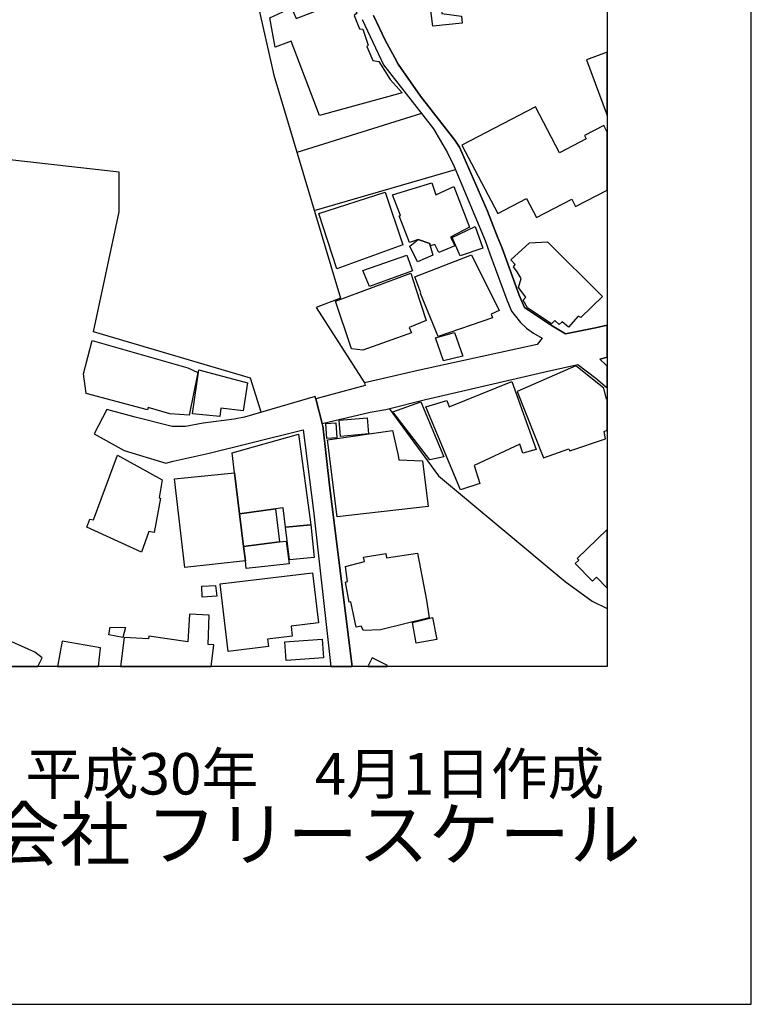
# Model space of a CAD drawing. Extents: x -10 to 410, y -24 to 273.
# Drawn here: x 359 to 410, y -24 to 45 of the extents above; entities that cross this region are included whole.
import ezdxf

# ---------------------------------------------------------------- set-up
doc = ezdxf.new("R2010")
doc.units = 0
for name, color, linetype in [('05_DM_LINE', 7, 'Continuous'), ('06_HOUSE_POLY', 160, 'Continuous'), ('08_ROAD_LINE', 3, 'Continuous'), ('09_ROAD_POLY', 5, 'Continuous'), ('12_KASEN_LINE', 4, 'Continuous'), ('印刷レイアウト', 1, 'Continuous'), ('印刷用フレーム', 1, 'Continuous'), ('背景', 3, 'Continuous')]:
    doc.layers.add(name, color=color, linetype=linetype)
doc.styles.add('STD', font='txt')
doc.styles.add('スタイル1', font='txt', dxfattribs={"width": 0.95})

msp = doc.modelspace()

# ---------------------------------------------------------------- linework, layer by layer
at = {"layer": '05_DM_LINE', "color": 253}
for p, q in [((386.737462, 38.107579), (378.062712, 35.396634)), ((379.272629, 31.361393), (389.088051, 34.201185))]:
    msp.add_line(p, q, dxfattribs=at)
for points in [[(361.628228, 69.420052), (359.522586, 61.228649), (364.50316, 60.357728), (364.39774, 57.705349), (365.972838, 55.888751), (373.352922, 54.53724), (376.453507, 40.775461), (381.102664, 25.263919), (379.397686, 24.615552), (382.768023, 19.381074)], [(375.578453, 17.322285), (374.833279, 19.701468), (363.923006, 22.912297), (365.713078, 31.271476), (365.713078, 34.033409), (356.23252, 35.080374), (353.048218, 33.502176), (341.473041, 38.611597)]]:
    msp.add_lwpolyline(points, dxfattribs=at)
at = {"layer": '06_HOUSE_POLY', "color": 255}
for points in [[(379.639876, 37.959096), (377.669282, 43.138797), (376.54997, 42.72883), (376.189613, 44.755924), (377.684785, 45.451489), (378.024816, 44.713205), (380.559717, 45.693335), (380.244491, 46.361339), (381.574642, 46.87328), (382.234722, 45.088032), (382.054888, 44.919911), (382.424891, 43.986635), (382.644689, 43.970787), (383.034329, 42.849753), (382.934766, 42.756047), (383.345076, 41.795209), (383.769857, 41.728719), (384.550171, 40.462991), (385.379061, 39.545218), (379.639876, 37.959096)], [(387.51502, 44.169914), (387.340009, 45.619265), (388.054867, 45.669908), (388.135137, 45.049102), (389.505252, 44.880981), (389.550038, 44.388677), (387.51502, 44.169914)], [(399.647268, 37.956684), (399.647268, 42.37812), (398.209285, 41.845852)], [(398.059768, 36.576234), (398.184825, 36.338178), (396.329297, 35.373207), (394.664282, 38.564743), (389.539358, 35.896517), (392.029473, 31.13884), (394.034519, 32.189594), (394.724916, 30.869434), (397.179891, 32.150665), (397.449642, 31.631144), (399.647268, 32.778361), (399.647268, 36.816357), (399.404389, 37.279378)], [(387.345177, 28.904351), (387.300046, 29.056624), (386.494238, 29.338089), (386.099775, 29.205108), (385.889969, 29.138962), (385.179934, 30.990356), (385.260205, 31.021707), (384.720014, 32.439708), (387.449563, 33.275488), (387.73964, 32.451421), (388.974707, 33.021585), (390.079205, 30.20143), (388.739407, 29.505865), (389.039475, 28.900562), (387.934977, 28.431684), (387.664193, 28.986344), (387.345177, 28.904351)], [(380.839114, 27.295147), (379.599913, 31.13884), (384.19946, 32.635045), (385.444518, 28.974631), (380.839114, 27.295147)], [(389.419124, 28.21292), (388.864464, 29.470725), (390.459199, 30.240359), (390.99939, 28.748288), (389.419124, 28.21292)], [(387.345177, 28.904351), (387.529489, 28.24806), (386.449452, 27.79882), (385.914429, 28.869211), (386.494238, 29.338089), (387.300046, 29.056624), (387.345177, 28.904351)], [(396.954237, 23.24027), (396.504308, 23.611306), (396.304837, 23.435607), (396.009937, 23.705358), (395.774637, 23.486594), (394.109622, 24.599704), (393.805075, 25.115435), (393.974919, 25.326275), (393.474691, 26.009782), (393.659348, 26.635067), (393.374438, 27.1036), (393.119501, 27.431917), (393.239391, 27.603828), (392.949658, 27.916298), (394.229856, 29.099688), (395.499373, 29.169968), (399.304826, 25.369339), (397.814822, 23.916197), (397.619485, 24.009904), (396.954237, 23.24027)], [(383.119423, 26.080062), (382.659502, 27.17388), (385.709446, 28.240481), (386.104942, 27.1663), (383.119423, 26.080062)], [(387.879167, 22.583979), (386.654435, 25.595681), (386.694743, 25.634956), (386.279609, 26.748066), (390.214252, 28.275621), (392.124213, 24.404367), (391.56473, 24.154598), (391.669116, 23.900694), (387.879167, 22.583979)], [(382.664326, 21.654492), (381.864719, 21.748199), (380.744374, 25.045155), (385.999178, 26.990256), (386.319572, 25.986355), (387.059923, 23.705358), (385.879289, 23.213053), (386.029495, 22.849596), (382.664326, 21.654492)], [(388.253993, 20.908285), (387.699333, 22.494406), (389.034307, 22.869233), (389.609638, 21.236602), (388.253993, 20.908285)], [(370.569629, 17.119368), (369.225008, 17.213075), (367.729837, 17.666105), (367.684706, 17.498329), (363.419333, 18.638656), (363.22503, 19.990511), (363.8293, 22.306649), (370.479712, 20.420114), (371.189746, 20.095931), (370.569629, 17.119368)], [(399.404389, 19.010037), (397.469968, 20.564464), (393.374438, 18.77956), (395.204473, 14.150385), (396.964228, 14.783249), (397.048977, 14.634766), (399.524623, 15.47468), (399.424026, 15.978697), (399.647268, 16.069648), (399.647268, 18.239025), (399.589046, 18.228689)], [(372.709378, 17.033241), (370.799072, 17.213075), (371.260026, 20.283344), (374.624162, 19.36936), (374.339252, 17.431839), (372.789304, 17.611328), (372.709378, 17.033241)], [(389.449441, 11.935533), (387.024783, 17.693666), (388.484814, 18.154275), (388.659481, 17.712958), (393.019938, 19.470991), (394.714236, 14.724683), (393.769935, 14.478703), (393.559785, 15.099854), (390.404422, 13.630865), (390.789239, 12.365481), (389.449441, 11.935533)], [(387.309692, 14.021539), (384.744474, 17.353635), (386.689575, 18.041276), (388.274664, 14.224799), (387.309692, 14.021539)], [(380.140104, 15.50603), (380.06948, 16.541281), (380.765044, 16.588135), (380.834291, 15.549094), (380.140104, 15.50603)], [(381.095085, 15.64659), (381.004134, 16.775548), (382.964049, 16.935745), (383.054999, 15.826424), (381.095085, 15.64659)], [(376.579253, 10.611583), (374.074669, 10.263973), (373.739461, 13.123058), (373.574441, 14.505919), (378.173988, 15.795074), (379.039396, 9.490549), (377.264827, 9.326218), (377.119444, 10.681863), (376.579253, 10.611583)], [(380.864608, 10.060712), (380.19936, 15.416113), (384.724837, 16.056901), (385.104831, 14.310582), (385.149618, 14.009825), (386.804986, 13.955393), (387.18498, 10.763856), (380.864608, 10.060712)], [(367.258892, 7.60367), (363.459296, 9.326218), (363.66428, 9.896726), (363.919217, 9.849873), (365.594911, 14.338143), (368.694463, 12.615251), (368.48948, 11.36537), (368.5949, 11.345733), (368.149794, 8.951392), (367.779446, 9.021672), (367.258892, 7.60367)], [(374.074669, 10.263973), (374.359578, 7.998134), (374.484635, 6.998367), (370.269906, 6.5257), (369.555048, 12.689665), (373.739461, 13.123058), (374.074669, 10.263973)], [(376.579253, 10.611583), (376.850038, 8.306814), (374.359578, 7.998134), (374.074669, 10.263973), (376.579253, 10.611583)], [(379.039396, 9.490549), (379.259193, 7.228499), (377.549048, 7.056934), (377.264827, 9.326218), (379.039396, 9.490549)], [(397.659448, 7.029373), (397.414502, 6.80682), (398.629243, 5.580366), (398.899683, 5.845983), (399.647268, 5.085994), (399.647268, 9.165677), (397.544038, 7.158219)], [(376.850038, 8.306814), (377.319604, 8.361591), (377.519765, 6.775469), (374.534589, 6.455075), (374.484635, 6.998367), (374.359578, 7.998134), (376.850038, 8.306814)], [(382.704289, 2.138715), (382.534446, 2.459109), (382.194759, 2.380905), (381.824411, 4.146517), (381.699354, 4.12309), (381.454408, 5.513875), (381.579465, 5.556939), (381.444417, 6.59598), (382.779736, 6.939456), (382.699466, 7.244347), (384.249414, 7.506174), (384.299023, 7.18957), (386.444629, 7.525467), (387.069569, 4.259861), (387.254226, 3.025483), (383.884234, 2.193492), (382.704289, 2.138715)], [(373.289187, 0.689708), (372.724881, 5.388818), (379.144816, 6.158453), (379.55995, 2.669949), (377.664459, 2.443606), (377.749208, 1.748041), (376.034584, 1.545125), (376.094184, 1.025605), (373.289187, 0.689708)], [(371.484646, 4.4707), (371.463976, 5.228621), (372.414478, 5.279609), (372.494404, 4.529612), (371.484646, 4.4707)], [(359.844013, 0.638721), (356.824387, 1.978518), (354.629172, 3.5295), (352.770199, -0.352778), (360.06381, -0.352778), (360.364567, 0.255971)], [(371.89978, 1.169954), (371.969027, 3.212896), (370.594089, 3.271463), (370.484535, 1.349788), (367.764977, 1.748041), (367.739483, 1.560628), (366.059999, 1.658469), (365.794038, -0.352778), (372.098218, -0.352778), (372.299067, 1.146528)], [(386.354712, 1.275374), (386.099775, 2.701299), (387.499173, 3.04512), (387.794073, 1.509985), (386.354712, 1.275374)], [(365.969048, 1.658469), (364.994431, 1.849672), (365.074357, 2.388829), (366.144748, 2.3499), (365.969048, 1.658469)], [(361.754319, 1.408355), (361.415666, -0.352778), (364.263037, -0.352778), (364.414277, 0.943612)], [(377.324428, 0.068557), (377.239678, 1.361502), (379.83418, 1.533412), (379.924097, 0.248047), (377.324428, 0.068557)], [(383.299257, 0.248047), (383.005735, -0.352778), (384.343121, -0.352778), (384.379294, -0.279053)]]:
    msp.add_lwpolyline(points, close=True, dxfattribs=at)
at = {"layer": '08_ROAD_LINE', "color": 253}
for p, q in [((364.843191, 17.525545), (363.968137, 15.830214)), ((379.862429, 16.388664), (379.822466, 16.541281))]:
    msp.add_line(p, q, dxfattribs=at)
for points in [[(382.602658, 44.638791), (384.078537, 41.498242), (386.093229, 38.943359), (387.562907, 37.037188), (388.543381, 35.361494), (389.008124, 34.408236), (391.147873, 29.271598), (391.482737, 28.342112), (392.663371, 25.138862), (392.987554, 24.353725), (393.178068, 24.115324), (393.623174, 23.560664), (394.038308, 23.16999), (394.513043, 22.830303), (395.112489, 22.486483), (394.763156, 22.041032), (386.588289, 20.256128), (383.78846, 19.611551), (382.768023, 19.381074), (382.807986, 19.19366), (379.383217, 18.252116)], [(383.40261, 44.916121), (384.197393, 43.193574), (384.867464, 41.978833), (385.112755, 41.533382), (386.663392, 39.303027), (389.052911, 36.25584), (389.362625, 35.76767), (391.317716, 31.302827), (391.98262, 29.572355), (392.3478, 28.732441), (393.527745, 25.470969), (393.897748, 24.615552), (395.703323, 23.416314), (396.737541, 22.771737), (398.828369, 23.19755), (399.647268, 23.385308)], [(379.822466, 16.541281), (383.173166, 17.322285), (384.248381, 17.521756), (387.01307, 18.201473), (395.20344, 20.111434), (397.592958, 20.650591), (398.848006, 19.701468), (399.647268, 19.031741)], [(399.647268, 21.146685), (399.322396, 21.068481), (399.123269, 21.017839), (399.562863, 20.603738), (399.647268, 20.536559)], [(379.383217, 18.252116), (379.342909, 18.416102), (374.432959, 16.986388), (373.703288, 16.842038), (371.543213, 16.556784), (370.328472, 16.34181), (369.392784, 16.326308), (366.828255, 16.982598), (364.843191, 17.525545)], [(363.968137, 15.830214), (366.067578, 14.669906), (368.953535, 13.783483), (369.463064, 13.916119)], [(369.463064, 13.916119), (371.96317, 14.482492), (374.857739, 15.205273), (378.512986, 16.095831)], [(378.512986, 16.095831), (379.218197, 10.466889), (380.427081, -0.352778)], [(379.862429, 16.388664), (380.36748, 12.041298), (381.904682, -0.352778)]]:
    msp.add_lwpolyline(points, dxfattribs=at)
at = {"layer": '09_ROAD_POLY', "color": 7}
msp.add_lwpolyline([(382.602658, 44.638791), (384.078537, 41.498242), (386.093229, 38.943359), (387.562907, 37.037188), (388.543381, 35.361494), (389.008124, 34.408236), (391.147873, 29.271598), (391.482737, 28.342112), (392.663371, 25.138862), (392.987554, 24.353725), (393.178068, 24.115324), (393.623174, 23.560664), (394.038308, 23.16999), (394.513043, 22.830303), (395.112489, 22.486483), (394.763156, 22.041032), (386.588289, 20.256128), (383.78846, 19.611551), (382.768023, 19.381074), (382.807986, 19.19366), (379.38425, 18.252116), (379.8235, 16.541281), (383.173166, 17.322285), (384.248381, 17.521756), (387.01307, 18.201473), (395.20344, 20.111434), (397.592958, 20.650591), (398.848006, 19.701468), (399.647268, 19.031741), (399.647268, 20.536559), (399.562863, 20.603738), (399.123269, 21.017839), (399.322396, 21.068481), (399.647268, 21.146685), (399.647268, 23.385308), (398.828369, 23.19755), (396.737541, 22.771737), (395.703323, 23.416314), (393.897748, 24.615552), (393.527745, 25.470969), (392.3478, 28.732441), (391.98262, 29.572355), (391.317716, 31.302827), (389.362625, 35.76767), (389.052911, 36.25584), (386.663392, 39.303027), (385.112755, 41.533382), (384.867464, 41.978833), (384.197393, 43.193574), (383.40261, 44.916121)], dxfattribs=at)
msp.add_lwpolyline([(379.862429, 16.388664), (379.822466, 16.541281), (379.8235, 16.541281), (379.38425, 18.252116), (379.383217, 18.252116), (379.342909, 18.416102), (374.432959, 16.986388), (373.703288, 16.842038), (371.543213, 16.556784), (370.328472, 16.34181), (369.392784, 16.326308), (366.828255, 16.982598), (364.843191, 17.525545), (363.968137, 15.830214), (366.067578, 14.669906), (368.953535, 13.783483), (369.463064, 13.916119), (371.96317, 14.482492), (374.857739, 15.205273), (378.512986, 16.095831), (379.218197, 10.466889), (380.427081, -0.352778), (381.904682, -0.352778), (380.36748, 12.041298)], close=True, dxfattribs=at)
at = {"layer": '12_KASEN_LINE', "color": 7}
msp.add_lwpolyline([(384.479891, 17.576188), (387.90466, 12.896715), (396.714114, 5.560729), (398.604782, 4.185791), (399.647268, 3.67695)], dxfattribs=at)
at = {"layer": '印刷レイアウト', "color": 7}
for points in [[(-10.309448, -23.852808), (409.661817, -23.852808), (409.632878, 273.147152), (-10.338387, 273.147152)], [(399.647269, -0.352433), (-0.353122, -0.352433), (-0.353122, 249.647122), (399.647269, 249.647122)]]:
    msp.add_lwpolyline(points, close=True, dxfattribs=at)
at = {"layer": '印刷用フレーム', "color": 7}
msp.add_lwpolyline([(399.647268, -0.352778), (-0.352778, -0.352778), (-0.352778, 249.647122), (399.647268, 249.647122)], close=True, dxfattribs=at)
msp.add_lwpolyline([(399.647268, -0.352778), (-0.352778, -0.352778), (-0.352778, 249.647122), (399.647268, 249.647122)], close=True, dxfattribs=at)
at = {"layer": '背景', "color": 7}
msp.add_lwpolyline([(399.647268, -0.352778), (-0.352778, -0.352778), (-0.352778, 249.647122), (399.647268, 249.647122)], close=True, dxfattribs=at)

# ---------------------------------------------------------------- texts
at = {"linetype": 'Continuous', "lineweight": 0, "insert": (346.840311, -13.821238), "char_height": 3.6, "attachment_point": 7, "style": 'スタイル1'}
msp.add_mtext_dynamic_manual_height_columns('有限会社 フリースケール', width=55.30503981, gutter_width=1, heights=[0], dxfattribs=at)
at = {"layer": '印刷レイアウト', "color": 7, "insert": (359.182358, -6.374852), "char_height": 2.887318, "attachment_point": 1, "style": 'STD'}
msp.add_mtext('\\fMS PGothic|b0|i0|c128;\\H2.8873;\\C7;平成30年\u30004月1日作成', dxfattribs=at)

doc.saveas('drawing.dxf')
